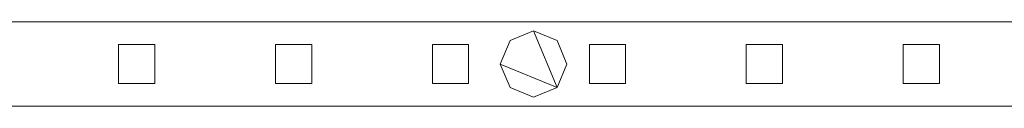
# Model space of a CAD drawing. Units: millimetres. Extents: x 0 to 2650, y 0 to 175.
# Drawn here: x 977 to 1304, y 86 to 114 of the extents above; entities that cross this region are included whole.
import ezdxf

# ---------------------------------------------------------------- set-up
doc = ezdxf.new("R2010")
doc.units = ezdxf.units.MM
doc.header["$LTSCALE"] = 5.08
doc.layers.add('3D_G2156', color=7, linetype='Continuous')

msp = doc.modelspace()

# ---------------------------------------------------------------- linework, layer by layer
at = {"layer": '3D_G2156', "color": 7, "linetype": 'Continuous', "lineweight": 15, "invisible_edges": 8}
for points in [[(1372.5, 114, 1025.5), (922.5, 114, 1025.5), (922.5, 114, 1025.5)], [(1372.5, 114, 985.5), (922.5, 114, 985.5), (922.5, 114, 985.5)], [(1372.5, 114, 214.5), (922.5, 114, 214.5), (922.5, 114, 214.5)], [(1372.5, 114, 174.5), (922.5, 114, 174.5), (922.5, 114, 174.5)], [(1372.5, 114, 1100), (922.5, 114, 1100), (922.5, 114, 1100)], [(1372.5, 114, 1050), (922.5, 114, 1050), (922.5, 114, 1050)], [(1372.5, 114, 150), (922.5, 114, 150), (922.5, 114, 150)], [(1372.5, 114, 100), (922.5, 114, 100), (922.5, 114, 100)], [(1147.5, 111, 1050), (1139.721825, 107.778175, 1050), (1139.721825, 107.778175, 1050)], [(1147.5, 111, 1025.5), (1139.721825, 107.778175, 1025.5), (1139.721825, 107.778175, 1025.5)], [(1147.5, 111, 174.5), (1139.721825, 107.778175, 174.5), (1139.721825, 107.778175, 174.5)], [(1147.5, 111, 150), (1139.721825, 107.778175, 150), (1139.721825, 107.778175, 150)], [(1147.5, 111, 1025.5), (1147.5, 111, 1050), (1147.5, 111, 1050)], [(1155.278175, 107.778175, 1050), (1147.5, 111, 1050), (1147.5, 111, 1050)], [(1155.278175, 107.778175, 1025.5), (1147.5, 111, 1025.5), (1147.5, 111, 1025.5)], [(1147.5, 111, 150), (1147.5, 111, 174.5), (1147.5, 111, 174.5)], [(1155.278175, 107.778175, 174.5), (1147.5, 111, 174.5), (1147.5, 111, 174.5)], [(1155.278175, 107.778175, 150), (1147.5, 111, 150), (1147.5, 111, 150)], [(1139.721825, 107.778175, 1050), (1136.5, 100, 1050), (1136.5, 100, 1050)], [(1139.721825, 107.778175, 1025.5), (1136.5, 100, 1025.5), (1136.5, 100, 1025.5)], [(1139.721825, 107.778175, 174.5), (1136.5, 100, 174.5), (1136.5, 100, 174.5)], [(1139.721825, 107.778175, 150), (1136.5, 100, 150), (1136.5, 100, 150)], [(1139.721825, 107.778175, 1025.5), (1139.721825, 107.778175, 1050), (1139.721825, 107.778175, 1050)], [(1139.721825, 107.778175, 150), (1139.721825, 107.778175, 174.5), (1139.721825, 107.778175, 174.5)], [(1155.278175, 107.778175, 1025.5), (1155.278175, 107.778175, 1050), (1155.278175, 107.778175, 1050)], [(1158.5, 100, 1050), (1155.278175, 107.778175, 1050), (1155.278175, 107.778175, 1050)], [(1158.5, 100, 1025.5), (1155.278175, 107.778175, 1025.5), (1155.278175, 107.778175, 1025.5)], [(1155.278175, 107.778175, 150), (1155.278175, 107.778175, 174.5), (1155.278175, 107.778175, 174.5)], [(1158.5, 100, 174.5), (1155.278175, 107.778175, 174.5), (1155.278175, 107.778175, 174.5)], [(1158.5, 100, 150), (1155.278175, 107.778175, 150), (1155.278175, 107.778175, 150)], [(1010, 106.5, 214.5), (1010, 106.5, 985.5), (1010, 106.5, 985.5)], [(1010, 106.5, 985.5), (1010, 93.5, 985.5), (1010, 93.5, 985.5)], [(1022, 106.5, 985.5), (1010, 106.5, 985.5), (1010, 106.5, 985.5)], [(1010, 106.5, 214.5), (1010, 93.5, 214.5), (1010, 93.5, 214.5)], [(1022, 106.5, 214.5), (1010, 106.5, 214.5), (1010, 106.5, 214.5)], [(1022, 106.5, 214.5), (1022, 106.5, 985.5), (1022, 106.5, 985.5)], [(1022, 93.5, 985.5), (1022, 106.5, 985.5), (1022, 106.5, 985.5)], [(1022, 93.5, 214.5), (1022, 106.5, 214.5), (1022, 106.5, 214.5)], [(1062, 106.5, 214.5), (1062, 106.5, 985.5), (1062, 106.5, 985.5)], [(1062, 106.5, 985.5), (1062, 93.5, 985.5), (1062, 93.5, 985.5)], [(1074, 106.5, 985.5), (1062, 106.5, 985.5), (1062, 106.5, 985.5)], [(1062, 106.5, 214.5), (1062, 93.5, 214.5), (1062, 93.5, 214.5)], [(1074, 106.5, 214.5), (1062, 106.5, 214.5), (1062, 106.5, 214.5)], [(1074, 106.5, 214.5), (1074, 106.5, 985.5), (1074, 106.5, 985.5)], [(1074, 93.5, 985.5), (1074, 106.5, 985.5), (1074, 106.5, 985.5)], [(1074, 93.5, 214.5), (1074, 106.5, 214.5), (1074, 106.5, 214.5)], [(1114, 106.5, 214.5), (1114, 106.5, 985.5), (1114, 106.5, 985.5)], [(1114, 106.5, 985.5), (1114, 93.5, 985.5), (1114, 93.5, 985.5)], [(1126, 106.5, 985.5), (1114, 106.5, 985.5), (1114, 106.5, 985.5)], [(1114, 106.5, 214.5), (1114, 93.5, 214.5), (1114, 93.5, 214.5)], [(1126, 106.5, 214.5), (1114, 106.5, 214.5), (1114, 106.5, 214.5)], [(1126, 106.5, 214.5), (1126, 106.5, 985.5), (1126, 106.5, 985.5)], [(1126, 93.5, 985.5), (1126, 106.5, 985.5), (1126, 106.5, 985.5)], [(1126, 93.5, 214.5), (1126, 106.5, 214.5), (1126, 106.5, 214.5)], [(1166, 106.5, 214.5), (1166, 106.5, 985.5), (1166, 106.5, 985.5)], [(1166, 106.5, 985.5), (1166, 93.5, 985.5), (1166, 93.5, 985.5)], [(1178, 106.5, 985.5), (1166, 106.5, 985.5), (1166, 106.5, 985.5)], [(1166, 106.5, 214.5), (1166, 93.5, 214.5), (1166, 93.5, 214.5)], [(1178, 106.5, 214.5), (1166, 106.5, 214.5), (1166, 106.5, 214.5)], [(1178, 106.5, 214.5), (1178, 106.5, 985.5), (1178, 106.5, 985.5)], [(1178, 93.5, 985.5), (1178, 106.5, 985.5), (1178, 106.5, 985.5)], [(1178, 93.5, 214.5), (1178, 106.5, 214.5), (1178, 106.5, 214.5)], [(1218, 106.5, 214.5), (1218, 106.5, 985.5), (1218, 106.5, 985.5)], [(1218, 106.5, 985.5), (1218, 93.5, 985.5), (1218, 93.5, 985.5)], [(1230, 106.5, 985.5), (1218, 106.5, 985.5), (1218, 106.5, 985.5)], [(1218, 106.5, 214.5), (1218, 93.5, 214.5), (1218, 93.5, 214.5)], [(1230, 106.5, 214.5), (1218, 106.5, 214.5), (1218, 106.5, 214.5)], [(1230, 106.5, 214.5), (1230, 106.5, 985.5), (1230, 106.5, 985.5)], [(1230, 93.5, 985.5), (1230, 106.5, 985.5), (1230, 106.5, 985.5)], [(1230, 93.5, 214.5), (1230, 106.5, 214.5), (1230, 106.5, 214.5)], [(1270, 106.5, 214.5), (1270, 106.5, 985.5), (1270, 106.5, 985.5)], [(1270, 106.5, 985.5), (1270, 93.5, 985.5), (1270, 93.5, 985.5)], [(1282, 106.5, 985.5), (1270, 106.5, 985.5), (1270, 106.5, 985.5)], [(1270, 106.5, 214.5), (1270, 93.5, 214.5), (1270, 93.5, 214.5)], [(1282, 106.5, 214.5), (1270, 106.5, 214.5), (1270, 106.5, 214.5)], [(1282, 106.5, 214.5), (1282, 106.5, 985.5), (1282, 106.5, 985.5)], [(1282, 93.5, 985.5), (1282, 106.5, 985.5), (1282, 106.5, 985.5)], [(1282, 93.5, 214.5), (1282, 106.5, 214.5), (1282, 106.5, 214.5)], [(1136.5, 100, 1025.5), (1136.5, 100, 1050), (1136.5, 100, 1050)], [(1136.5, 100, 1050), (1139.721825, 92.221825, 1050), (1139.721825, 92.221825, 1050)], [(1136.5, 100, 1025.5), (1139.721825, 92.221825, 1025.5), (1139.721825, 92.221825, 1025.5)], [(1136.5, 100, 150), (1136.5, 100, 174.5), (1136.5, 100, 174.5)], [(1136.5, 100, 174.5), (1139.721825, 92.221825, 174.5), (1139.721825, 92.221825, 174.5)], [(1136.5, 100, 150), (1139.721825, 92.221825, 150), (1139.721825, 92.221825, 150)], [(1155.278175, 92.221825, 1050), (1158.5, 100, 1050), (1158.5, 100, 1050)], [(1155.278175, 92.221825, 1025.5), (1158.5, 100, 1025.5), (1158.5, 100, 1025.5)], [(1155.278175, 92.221825, 174.5), (1158.5, 100, 174.5), (1158.5, 100, 174.5)], [(1155.278175, 92.221825, 150), (1158.5, 100, 150), (1158.5, 100, 150)], [(1158.5, 100, 1025.5), (1158.5, 100, 1050), (1158.5, 100, 1050)], [(1158.5, 100, 150), (1158.5, 100, 174.5), (1158.5, 100, 174.5)], [(1010, 93.5, 214.5), (1010, 93.5, 985.5), (1010, 93.5, 985.5)], [(1010, 93.5, 985.5), (1022, 93.5, 985.5), (1022, 93.5, 985.5)], [(1010, 93.5, 214.5), (1022, 93.5, 214.5), (1022, 93.5, 214.5)], [(1022, 93.5, 214.5), (1022, 93.5, 985.5), (1022, 93.5, 985.5)], [(1062, 93.5, 214.5), (1062, 93.5, 985.5), (1062, 93.5, 985.5)], [(1062, 93.5, 985.5), (1074, 93.5, 985.5), (1074, 93.5, 985.5)], [(1062, 93.5, 214.5), (1074, 93.5, 214.5), (1074, 93.5, 214.5)], [(1074, 93.5, 214.5), (1074, 93.5, 985.5), (1074, 93.5, 985.5)], [(1114, 93.5, 214.5), (1114, 93.5, 985.5), (1114, 93.5, 985.5)], [(1114, 93.5, 985.5), (1126, 93.5, 985.5), (1126, 93.5, 985.5)], [(1114, 93.5, 214.5), (1126, 93.5, 214.5), (1126, 93.5, 214.5)], [(1126, 93.5, 214.5), (1126, 93.5, 985.5), (1126, 93.5, 985.5)], [(1139.721825, 92.221825, 1025.5), (1139.721825, 92.221825, 1050), (1139.721825, 92.221825, 1050)], [(1139.721825, 92.221825, 1050), (1147.5, 89, 1050), (1147.5, 89, 1050)], [(1139.721825, 92.221825, 1025.5), (1147.5, 89, 1025.5), (1147.5, 89, 1025.5)], [(1139.721825, 92.221825, 150), (1139.721825, 92.221825, 174.5), (1139.721825, 92.221825, 174.5)], [(1139.721825, 92.221825, 174.5), (1147.5, 89, 174.5), (1147.5, 89, 174.5)], [(1139.721825, 92.221825, 150), (1147.5, 89, 150), (1147.5, 89, 150)], [(1147.5, 89, 1050), (1155.278175, 92.221825, 1050), (1155.278175, 92.221825, 1050)], [(1147.5, 89, 1025.5), (1155.278175, 92.221825, 1025.5), (1155.278175, 92.221825, 1025.5)], [(1147.5, 89, 174.5), (1155.278175, 92.221825, 174.5), (1155.278175, 92.221825, 174.5)], [(1147.5, 89, 150), (1155.278175, 92.221825, 150), (1155.278175, 92.221825, 150)], [(1155.278175, 92.221825, 1025.5), (1155.278175, 92.221825, 1050), (1155.278175, 92.221825, 1050)], [(1155.278175, 92.221825, 150), (1155.278175, 92.221825, 174.5), (1155.278175, 92.221825, 174.5)], [(1166, 93.5, 214.5), (1166, 93.5, 985.5), (1166, 93.5, 985.5)], [(1166, 93.5, 985.5), (1178, 93.5, 985.5), (1178, 93.5, 985.5)], [(1166, 93.5, 214.5), (1178, 93.5, 214.5), (1178, 93.5, 214.5)], [(1178, 93.5, 214.5), (1178, 93.5, 985.5), (1178, 93.5, 985.5)], [(1218, 93.5, 214.5), (1218, 93.5, 985.5), (1218, 93.5, 985.5)], [(1218, 93.5, 985.5), (1230, 93.5, 985.5), (1230, 93.5, 985.5)], [(1218, 93.5, 214.5), (1230, 93.5, 214.5), (1230, 93.5, 214.5)], [(1230, 93.5, 214.5), (1230, 93.5, 985.5), (1230, 93.5, 985.5)], [(1270, 93.5, 214.5), (1270, 93.5, 985.5), (1270, 93.5, 985.5)], [(1270, 93.5, 985.5), (1282, 93.5, 985.5), (1282, 93.5, 985.5)], [(1270, 93.5, 214.5), (1282, 93.5, 214.5), (1282, 93.5, 214.5)], [(1282, 93.5, 214.5), (1282, 93.5, 985.5), (1282, 93.5, 985.5)], [(1147.5, 89, 1025.5), (1147.5, 89, 1050), (1147.5, 89, 1050)], [(1147.5, 89, 150), (1147.5, 89, 174.5), (1147.5, 89, 174.5)], [(922.5, 86, 1025.5), (1372.5, 86, 1025.5), (1372.5, 86, 1025.5)], [(922.5, 86, 985.5), (1372.5, 86, 985.5), (1372.5, 86, 985.5)], [(922.5, 86, 214.5), (1372.5, 86, 214.5), (1372.5, 86, 214.5)], [(922.5, 86, 174.5), (1372.5, 86, 174.5), (1372.5, 86, 174.5)], [(922.5, 86, 1100), (1372.5, 86, 1100), (1372.5, 86, 1100)], [(922.5, 86, 1050), (1372.5, 86, 1050), (1372.5, 86, 1050)], [(922.5, 86, 150), (1372.5, 86, 150), (1372.5, 86, 150)], [(922.5, 86, 100), (1372.5, 86, 100), (1372.5, 86, 100)]]:
    msp.add_3dface(points, dxfattribs=at)
at = {"layer": '3D_G2156', "color": 7, "linetype": 'Continuous', "lineweight": 15}
for points in [[(1372.5, 86, 100), (922.5, 86, 100), (922.5, 114, 100), (1372.5, 114, 100)], [(922.5, 86, 150), (1372.5, 86, 150), (1372.5, 114, 150), (922.5, 114, 150)], [(1372.5, 114, 100), (922.5, 114, 100), (922.5, 114, 150), (1372.5, 114, 150)], [(1372.5, 86, 1050), (922.5, 86, 1050), (922.5, 114, 1050), (1372.5, 114, 1050)], [(922.5, 86, 1100), (1372.5, 86, 1100), (1372.5, 114, 1100), (922.5, 114, 1100)], [(1372.5, 114, 1050), (922.5, 114, 1050), (922.5, 114, 1100), (1372.5, 114, 1100)], [(1372.5, 86, 174.5), (922.5, 86, 174.5), (922.5, 114, 174.5), (1372.5, 114, 174.5)], [(922.5, 86, 214.5), (1372.5, 86, 214.5), (1372.5, 114, 214.5), (922.5, 114, 214.5)], [(1372.5, 114, 174.5), (922.5, 114, 174.5), (922.5, 114, 214.5), (1372.5, 114, 214.5)], [(1372.5, 86, 985.5), (922.5, 86, 985.5), (922.5, 114, 985.5), (1372.5, 114, 985.5)], [(922.5, 86, 1025.5), (1372.5, 86, 1025.5), (1372.5, 114, 1025.5), (922.5, 114, 1025.5)], [(1372.5, 114, 985.5), (922.5, 114, 985.5), (922.5, 114, 1025.5), (1372.5, 114, 1025.5)], [(1155.278175, 92.221825, 150), (1136.5, 100, 150), (1139.721825, 107.778175, 150), (1147.5, 111, 150)], [(1155.278175, 92.221825, 174.5), (1147.5, 111, 174.5), (1139.721825, 107.778175, 174.5), (1136.5, 100, 174.5)], [(1155.278175, 92.221825, 1025.5), (1136.5, 100, 1025.5), (1139.721825, 107.778175, 1025.5), (1147.5, 111, 1025.5)], [(1155.278175, 92.221825, 1050), (1147.5, 111, 1050), (1139.721825, 107.778175, 1050), (1136.5, 100, 1050)], [(1147.5, 111, 150), (1139.721825, 107.778175, 150), (1139.721825, 107.778175, 174.5), (1147.5, 111, 174.5)], [(1147.5, 111, 1025.5), (1139.721825, 107.778175, 1025.5), (1139.721825, 107.778175, 1050), (1147.5, 111, 1050)], [(1155.278175, 92.221825, 150), (1147.5, 111, 150), (1155.278175, 107.778175, 150), (1158.5, 100, 150)], [(1155.278175, 92.221825, 174.5), (1158.5, 100, 174.5), (1155.278175, 107.778175, 174.5), (1147.5, 111, 174.5)], [(1155.278175, 107.778175, 150), (1147.5, 111, 150), (1147.5, 111, 174.5), (1155.278175, 107.778175, 174.5)], [(1155.278175, 92.221825, 1025.5), (1147.5, 111, 1025.5), (1155.278175, 107.778175, 1025.5), (1158.5, 100, 1025.5)], [(1155.278175, 92.221825, 1050), (1158.5, 100, 1050), (1155.278175, 107.778175, 1050), (1147.5, 111, 1050)], [(1155.278175, 107.778175, 1025.5), (1147.5, 111, 1025.5), (1147.5, 111, 1050), (1155.278175, 107.778175, 1050)], [(1139.721825, 107.778175, 150), (1136.5, 100, 150), (1136.5, 100, 174.5), (1139.721825, 107.778175, 174.5)], [(1139.721825, 107.778175, 1025.5), (1136.5, 100, 1025.5), (1136.5, 100, 1050), (1139.721825, 107.778175, 1050)], [(1158.5, 100, 150), (1155.278175, 107.778175, 150), (1155.278175, 107.778175, 174.5), (1158.5, 100, 174.5)], [(1158.5, 100, 1025.5), (1155.278175, 107.778175, 1025.5), (1155.278175, 107.778175, 1050), (1158.5, 100, 1050)], [(1022, 93.5, 214.5), (1010, 93.5, 214.5), (1010, 106.5, 214.5), (1022, 106.5, 214.5)], [(1010, 93.5, 985.5), (1022, 93.5, 985.5), (1022, 106.5, 985.5), (1010, 106.5, 985.5)], [(1022, 106.5, 214.5), (1010, 106.5, 214.5), (1010, 106.5, 985.5), (1022, 106.5, 985.5)], [(1010, 106.5, 214.5), (1010, 93.5, 214.5), (1010, 93.5, 985.5), (1010, 106.5, 985.5)], [(1022, 93.5, 214.5), (1022, 106.5, 214.5), (1022, 106.5, 985.5), (1022, 93.5, 985.5)], [(1074, 93.5, 214.5), (1062, 93.5, 214.5), (1062, 106.5, 214.5), (1074, 106.5, 214.5)], [(1062, 93.5, 985.5), (1074, 93.5, 985.5), (1074, 106.5, 985.5), (1062, 106.5, 985.5)], [(1074, 106.5, 214.5), (1062, 106.5, 214.5), (1062, 106.5, 985.5), (1074, 106.5, 985.5)], [(1062, 106.5, 214.5), (1062, 93.5, 214.5), (1062, 93.5, 985.5), (1062, 106.5, 985.5)], [(1074, 93.5, 214.5), (1074, 106.5, 214.5), (1074, 106.5, 985.5), (1074, 93.5, 985.5)], [(1126, 93.5, 214.5), (1114, 93.5, 214.5), (1114, 106.5, 214.5), (1126, 106.5, 214.5)], [(1114, 93.5, 985.5), (1126, 93.5, 985.5), (1126, 106.5, 985.5), (1114, 106.5, 985.5)], [(1126, 106.5, 214.5), (1114, 106.5, 214.5), (1114, 106.5, 985.5), (1126, 106.5, 985.5)], [(1114, 106.5, 214.5), (1114, 93.5, 214.5), (1114, 93.5, 985.5), (1114, 106.5, 985.5)], [(1126, 93.5, 214.5), (1126, 106.5, 214.5), (1126, 106.5, 985.5), (1126, 93.5, 985.5)], [(1178, 93.5, 214.5), (1166, 93.5, 214.5), (1166, 106.5, 214.5), (1178, 106.5, 214.5)], [(1166, 93.5, 985.5), (1178, 93.5, 985.5), (1178, 106.5, 985.5), (1166, 106.5, 985.5)], [(1178, 106.5, 214.5), (1166, 106.5, 214.5), (1166, 106.5, 985.5), (1178, 106.5, 985.5)], [(1166, 106.5, 214.5), (1166, 93.5, 214.5), (1166, 93.5, 985.5), (1166, 106.5, 985.5)], [(1178, 93.5, 214.5), (1178, 106.5, 214.5), (1178, 106.5, 985.5), (1178, 93.5, 985.5)], [(1230, 93.5, 214.5), (1218, 93.5, 214.5), (1218, 106.5, 214.5), (1230, 106.5, 214.5)], [(1218, 93.5, 985.5), (1230, 93.5, 985.5), (1230, 106.5, 985.5), (1218, 106.5, 985.5)], [(1230, 106.5, 214.5), (1218, 106.5, 214.5), (1218, 106.5, 985.5), (1230, 106.5, 985.5)], [(1218, 106.5, 214.5), (1218, 93.5, 214.5), (1218, 93.5, 985.5), (1218, 106.5, 985.5)], [(1230, 93.5, 214.5), (1230, 106.5, 214.5), (1230, 106.5, 985.5), (1230, 93.5, 985.5)], [(1282, 93.5, 214.5), (1270, 93.5, 214.5), (1270, 106.5, 214.5), (1282, 106.5, 214.5)], [(1270, 93.5, 985.5), (1282, 93.5, 985.5), (1282, 106.5, 985.5), (1270, 106.5, 985.5)], [(1282, 106.5, 214.5), (1270, 106.5, 214.5), (1270, 106.5, 985.5), (1282, 106.5, 985.5)], [(1270, 106.5, 214.5), (1270, 93.5, 214.5), (1270, 93.5, 985.5), (1270, 106.5, 985.5)], [(1282, 93.5, 214.5), (1282, 106.5, 214.5), (1282, 106.5, 985.5), (1282, 93.5, 985.5)], [(1155.278175, 92.221825, 150), (1147.5, 89, 150), (1139.721825, 92.221825, 150), (1136.5, 100, 150)], [(1155.278175, 92.221825, 174.5), (1136.5, 100, 174.5), (1139.721825, 92.221825, 174.5), (1147.5, 89, 174.5)], [(1136.5, 100, 150), (1139.721825, 92.221825, 150), (1139.721825, 92.221825, 174.5), (1136.5, 100, 174.5)], [(1155.278175, 92.221825, 1025.5), (1147.5, 89, 1025.5), (1139.721825, 92.221825, 1025.5), (1136.5, 100, 1025.5)], [(1155.278175, 92.221825, 1050), (1136.5, 100, 1050), (1139.721825, 92.221825, 1050), (1147.5, 89, 1050)], [(1136.5, 100, 1025.5), (1139.721825, 92.221825, 1025.5), (1139.721825, 92.221825, 1050), (1136.5, 100, 1050)], [(1155.278175, 92.221825, 150), (1158.5, 100, 150), (1158.5, 100, 174.5), (1155.278175, 92.221825, 174.5)], [(1155.278175, 92.221825, 1025.5), (1158.5, 100, 1025.5), (1158.5, 100, 1050), (1155.278175, 92.221825, 1050)], [(1010, 93.5, 214.5), (1022, 93.5, 214.5), (1022, 93.5, 985.5), (1010, 93.5, 985.5)], [(1062, 93.5, 214.5), (1074, 93.5, 214.5), (1074, 93.5, 985.5), (1062, 93.5, 985.5)], [(1114, 93.5, 214.5), (1126, 93.5, 214.5), (1126, 93.5, 985.5), (1114, 93.5, 985.5)], [(1139.721825, 92.221825, 150), (1147.5, 89, 150), (1147.5, 89, 174.5), (1139.721825, 92.221825, 174.5)], [(1139.721825, 92.221825, 1025.5), (1147.5, 89, 1025.5), (1147.5, 89, 1050), (1139.721825, 92.221825, 1050)], [(1147.5, 89, 150), (1155.278175, 92.221825, 150), (1155.278175, 92.221825, 174.5), (1147.5, 89, 174.5)], [(1147.5, 89, 1025.5), (1155.278175, 92.221825, 1025.5), (1155.278175, 92.221825, 1050), (1147.5, 89, 1050)], [(1166, 93.5, 214.5), (1178, 93.5, 214.5), (1178, 93.5, 985.5), (1166, 93.5, 985.5)], [(1218, 93.5, 214.5), (1230, 93.5, 214.5), (1230, 93.5, 985.5), (1218, 93.5, 985.5)], [(1270, 93.5, 214.5), (1282, 93.5, 214.5), (1282, 93.5, 985.5), (1270, 93.5, 985.5)], [(922.5, 86, 100), (1372.5, 86, 100), (1372.5, 86, 150), (922.5, 86, 150)], [(922.5, 86, 1050), (1372.5, 86, 1050), (1372.5, 86, 1100), (922.5, 86, 1100)], [(922.5, 86, 174.5), (1372.5, 86, 174.5), (1372.5, 86, 214.5), (922.5, 86, 214.5)], [(922.5, 86, 985.5), (1372.5, 86, 985.5), (1372.5, 86, 1025.5), (922.5, 86, 1025.5)]]:
    msp.add_3dface(points, dxfattribs=at)

doc.saveas('drawing.dxf')
